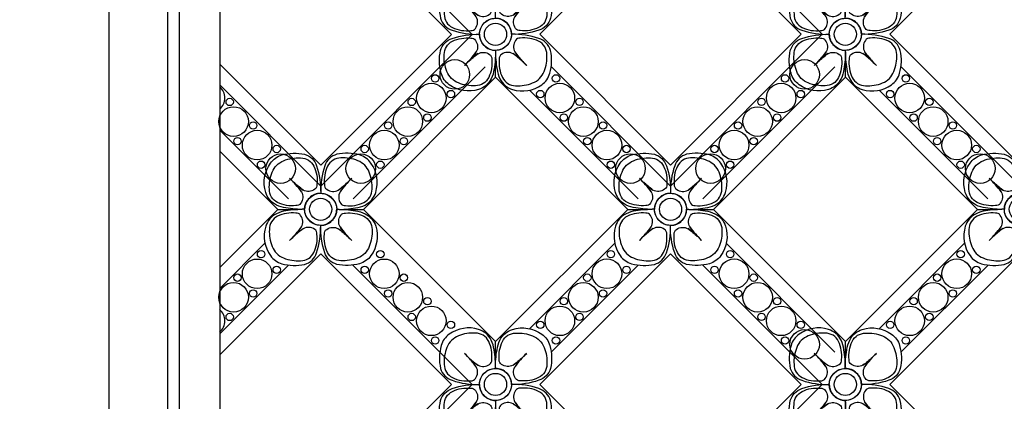
# Model space of a CAD drawing. Units: millimetres. Extents: x 959 to 3059, y 147 to 1632.
# Drawn here: x 2780 to 2830, y 948 to 967 of the extents above; entities that cross this region are included whole.
import ezdxf
from ezdxf.xclip import XClip

# ---------------------------------------------------------------- set-up
doc = ezdxf.new("R2010")
doc.units = ezdxf.units.MM
doc.header["$XCLIPFRAME"] = 2
doc.linetypes.add('HIDDEN', pattern=[9.525, 6.35, -3.175])
doc.layers.add('H-05.木作(粗線)', color=3, linetype='Continuous')
doc.layers.add('H-06.木作(細線)', color=8, linetype='Continuous')

# ---------------------------------------------------------------- blocks, each defined once
blk = doc.blocks.new('SE-52102')
at = {"layer": 'H-06.木作(細線)'}
for p, q in [((695.87, 858.93), (699.11, 858.93)), ((706.54, 858.93), (709.78, 858.93)), ((674.43, 834.24), (674.43, 837.48)), ((674.43, 823.57), (674.43, 826.81))]:
    blk.add_line(p, q, dxfattribs=at)
for points in [[(694.66, 866.44, -0.172418), (696.51, 867.76, -0.120167), (700.22, 867.87, -0.2538), (702.15, 865.99, -0.091407), (702.83, 861.54, 0.414214), (700.23, 858.94, -0.054223), (697.18, 859.18, -0.081606), (695.63, 859.64, -0.208175), (693.89, 861.69, -0.235108)], [(710.99, 866.44, 0.172418), (709.14, 867.76, 0.120167), (705.43, 867.87, 0.2538), (703.5, 865.99, 0.091407), (702.83, 861.54, -0.414214), (705.43, 858.94, 0.054223), (708.47, 859.18, 0.081606), (710.02, 859.64, 0.208175), (711.76, 861.69, 0.235108)], [(694.66, 851.43, 0.172418), (696.51, 850.12, 0.120167), (700.22, 850.01, 0.2538), (702.15, 851.89, 0.091407), (702.83, 856.34, -0.414214), (700.23, 858.94, 0.054223), (697.18, 858.69, 0.081606), (695.63, 858.23, 0.208175), (693.89, 856.19, 0.235108)], [(710.99, 851.43, -0.172418), (709.14, 850.12, -0.120167), (705.43, 850.01, -0.2538), (703.5, 851.89, -0.091407), (702.83, 856.34, 0.414214), (705.43, 858.94, -0.054223), (708.47, 858.69, -0.081606), (710.02, 858.23, -0.208175), (711.76, 856.19, -0.235108)], [(666.91, 838.69, 0.172418), (665.59, 836.84, 0.120167), (665.48, 833.14, 0.2538), (667.36, 831.2, 0.091407), (671.81, 830.53, -0.414214), (674.41, 833.13, 0.054223), (674.17, 836.17, 0.081606), (673.71, 837.72, 0.208175), (671.66, 839.46, 0.235108)], [(681.92, 838.69, -0.172418), (683.23, 836.84, -0.120167), (683.34, 833.14, -0.2538), (681.46, 831.2, -0.091407), (677.01, 830.53, 0.414214), (674.41, 833.13, -0.054223), (674.66, 836.17, -0.081606), (675.12, 837.72, -0.208175), (677.16, 839.46, -0.235108)], [(666.91, 822.36, -0.172418), (665.59, 824.21, -0.120167), (665.48, 827.92, -0.2538), (667.36, 829.85, -0.091407), (671.81, 830.53, 0.414214), (674.41, 827.93, -0.054223), (674.17, 824.89, -0.081606), (673.71, 823.33, -0.208175), (671.66, 821.59, -0.235108)], [(681.92, 822.36, 0.172418), (683.23, 824.21, 0.120167), (683.34, 827.92, 0.2538), (681.46, 829.85, 0.091407), (677.01, 830.53, -0.414214), (674.41, 827.93, 0.054223), (674.66, 824.89, 0.081606), (675.12, 823.33, 0.208175), (677.16, 821.59, 0.235108)]]:
    blk.add_lwpolyline(points, format="xyb", close=True, dxfattribs=at)
at = {"layer": 'H-06.木作(細線)', "color": 9}
for points in [[(694.95, 864.96, -0.210163), (696.8, 866.82, -0.116527), (699.56, 867.27, -0.28892), (701.71, 865.93, -0.140871), (702.22, 862.96, -0.290809), (701.85, 862.19, -0.294999), (699.98, 862.07, -0.033914), (698.43, 863.34, -0.033914), (699.69, 861.79, -0.294999), (699.57, 859.92, -0.290809), (698.8, 859.55, -0.140871), (695.83, 860.05, -0.28892), (694.49, 862.21, -0.116527)], [(710.7, 864.96, 0.210163), (708.85, 866.82, 0.116527), (706.09, 867.27, 0.28892), (703.94, 865.93, 0.140871), (703.43, 862.96, 0.290809), (703.8, 862.19, 0.294999), (705.67, 862.07, 0.033914), (707.22, 863.34, 0.033914), (705.96, 861.79, 0.294999), (706.08, 859.92, 0.290809), (706.85, 859.55, 0.140871), (709.82, 860.05, 0.28892), (711.16, 862.21, 0.116527)], [(694.95, 852.91, 0.210163), (696.8, 851.06, 0.116527), (699.56, 850.6, 0.28892), (701.71, 851.94, 0.140871), (702.22, 854.92, 0.290809), (701.85, 855.68, 0.294999), (699.98, 855.8, 0.033914), (698.43, 854.54, 0.033914), (699.69, 856.09, 0.294999), (699.57, 857.96, 0.290809), (698.8, 858.33, 0.140871), (695.83, 857.82, 0.28892), (694.49, 855.67, 0.116527)], [(710.7, 852.91, -0.210163), (708.85, 851.06, -0.116527), (706.09, 850.6, -0.28892), (703.94, 851.94, -0.140871), (703.43, 854.92, -0.290809), (703.8, 855.68, -0.294999), (705.67, 855.8, -0.033914), (707.22, 854.54, -0.033914), (705.96, 856.09, -0.294999), (706.08, 857.96, -0.290809), (706.85, 858.33, -0.140871), (709.82, 857.82, -0.28892), (711.16, 855.67, -0.116527)], [(668.39, 838.41, 0.210163), (666.53, 836.55, 0.116527), (666.08, 833.79, 0.28892), (667.42, 831.64, 0.140871), (670.39, 831.13, 0.290809), (671.16, 831.5, 0.294999), (671.28, 833.37, 0.033914), (670.02, 834.92, 0.033914), (671.57, 833.66, 0.294999), (673.43, 833.78, 0.290809), (673.8, 834.55, 0.140871), (673.3, 837.52, 0.28892), (671.14, 838.86, 0.116527)], [(680.44, 838.41, -0.210163), (682.29, 836.55, -0.116527), (682.75, 833.79, -0.28892), (681.41, 831.64, -0.140871), (678.43, 831.13, -0.290809), (677.67, 831.5, -0.294999), (677.55, 833.37, -0.033914), (678.81, 834.92, -0.033914), (677.26, 833.66, -0.294999), (675.39, 833.78, -0.290809), (675.02, 834.55, -0.140871), (675.53, 837.52, -0.28892), (677.68, 838.86, -0.116527)], [(668.39, 822.65, -0.210163), (666.53, 824.5, -0.116527), (666.08, 827.26, -0.28892), (667.42, 829.41, -0.140871), (670.39, 829.92, -0.290809), (671.16, 829.55, -0.294999), (671.28, 827.68, -0.033914), (670.02, 826.13, -0.033914), (671.57, 827.39, -0.294999), (673.43, 827.27, -0.290809), (673.8, 826.51, -0.140871), (673.3, 823.53, -0.28892), (671.14, 822.19, -0.116527)], [(680.44, 822.65, 0.210163), (682.29, 824.5, 0.116527), (682.75, 827.26, 0.28892), (681.41, 829.41, 0.140871), (678.43, 829.92, 0.290809), (677.67, 829.55, 0.294999), (677.55, 827.68, 0.033914), (678.81, 826.13, 0.033914), (677.26, 827.39, 0.294999), (675.39, 827.27, 0.290809), (675.02, 826.51, 0.140871), (675.53, 823.53, 0.28892), (677.68, 822.19, 0.116527)]]:
    blk.add_lwpolyline(points, format="xyb", close=True, dxfattribs=at)
at = {"layer": 'H-06.木作(細線)'}
for points in [[(674.43, 837.48), (695.87, 858.93)], [(709.78, 858.93), (731.23, 837.48)], [(702.8, 855.11), (702.83, 855.13), (702.85, 855.11)], [(702.8, 855.11), (702.83, 855.13), (702.85, 855.11)], [(679.92, 839.58), (693.77, 853.43)], [(711.88, 853.43), (729.53, 835.78)], [(708.06, 849.9), (727.43, 830.53), (702.83, 805.92), (683.45, 825.29)], [(683.45, 835.76), (697.59, 849.9)], [(678.24, 830.5), (678.22, 830.53), (678.24, 830.55)], [(729.53, 825.27), (708.08, 803.82)], [(695.87, 802.13), (674.43, 823.57)], [(731.23, 823.57), (709.78, 802.13)], [(697.57, 803.82), (679.92, 821.47)]]:
    blk.add_lwpolyline(points, dxfattribs=at)
blk.add_lwpolyline([(681.61, 830.53), (702.83, 851.74), (724.04, 830.53), (702.83, 809.31)], close=True, dxfattribs=at)
for centre, radius in [((702.83, 858.94), 2.6), ((702.83, 858.94), 1.8), ((702.83, 858.94), 1.8), ((692.5, 848.49), 2.4), ((713.15, 848.49), 2.4), ((688.68, 844.67), 2.4), ((716.97, 844.67), 2.4), ((684.86, 840.85), 2.4), ((720.79, 840.85), 2.4), ((724.6, 837.03), 2.4), ((674.41, 830.53), 2.6), ((674.41, 830.53), 1.8), ((674.41, 830.53), 1.8), ((724.6, 824.02), 2.4), ((684.86, 820.2), 2.4), ((720.79, 820.2), 2.4), ((688.68, 816.38), 2.4), ((716.97, 816.38), 2.4), ((692.5, 812.57), 2.4), ((713.15, 812.57), 2.4), ((696.32, 808.75), 2.4), ((709.33, 808.75), 2.4)]:
    blk.add_circle(centre, radius, dxfattribs=at)
at = {"layer": 'H-06.木作(細線)', "color": 9}
for centre in [(693.14, 851.67), (712.51, 851.67), (695.68, 849.12), (709.97, 849.12), (689.32, 847.85), (716.33, 847.85), (691.87, 845.3), (713.79, 845.3), (685.5, 844.03), (720.15, 844.03), (688.05, 841.49), (717.6, 841.49), (681.68, 840.21), (723.97, 840.21), (684.23, 837.67), (721.42, 837.67), (684.23, 823.38), (721.42, 823.38), (681.68, 820.84), (723.97, 820.84), (688.05, 819.57), (717.6, 819.57), (685.5, 817.02), (720.15, 817.02), (691.87, 815.75), (713.79, 815.75), (689.32, 813.2), (716.33, 813.2), (695.68, 811.93), (709.97, 811.93), (693.14, 809.38), (712.51, 809.38)]:
    blk.add_circle(centre, 0.6, dxfattribs=at)
for centre, start, end in [((687.64, 853.26), 35.2775, 46.6268), ((708.5, 874.12), 223.3732, 234.7225), ((697.15, 874.12), 305.2775, 316.6268), ((718.01, 853.26), 133.3732, 144.7225), ((687.64, 864.62), 313.3732, 324.7225), ((708.5, 843.76), 125.2775, 136.6268), ((697.15, 843.76), 43.3732, 54.7225), ((718.01, 864.62), 215.2775, 226.6268), ((680.09, 845.71), 223.3732, 234.7225), ((659.23, 824.85), 35.2775, 46.6268), ((668.74, 845.71), 305.2775, 316.6268), ((689.59, 824.85), 133.3732, 144.7225), ((680.09, 815.35), 125.2775, 136.6268), ((659.23, 836.2), 313.3732, 324.7225), ((668.74, 815.35), 43.3732, 54.7225), ((689.59, 836.2), 215.2775, 226.6268)]:
    blk.add_arc(centre, 14.76, start, end, dxfattribs=at)
blk = doc.blocks.new('立揚展版用1120-157-5')
at = {"layer": 'H-05.木作(粗線)', "color": 6}
blk.add_lwpolyline([(30709.75, 5631.14), (30709.75, 4630.05)], dxfattribs=at)
at = {"layer": 'H-06.木作(細線)'}
for p, q in [((30719.2, 5533.49), (30722.44, 5533.49)), ((30729.87, 5533.49), (30733.11, 5533.49))]:
    blk.add_line(p, q, dxfattribs=at)
for points in [[(30691.75, 5632.87), (30691.75, 4628.31)], [(30701.3, 5629.16), (30701.3, 4632.02)], [(30703.16, 5629.24), (30703.16, 4631.94)], [(30709.75, 5566.71), (30726.15, 5583.11), (30747.37, 5561.89), (30726.15, 5540.68), (30709.75, 5557.08)], [(30731.39, 5581.27), (30750.76, 5561.89), (30726.15, 5537.29), (30709.75, 5553.69)], [(30752.86, 5556.64), (30731.41, 5535.19)], [(30754.55, 5554.94), (30733.11, 5533.49)], [(30720.9, 5535.19), (30709.75, 5546.33)], [(30719.2, 5533.49), (30709.75, 5542.94)], [(30709.75, 5524.05), (30719.2, 5533.49)], [(30733.11, 5533.49), (30754.55, 5512.05)], [(30726.13, 5529.68), (30726.15, 5529.7), (30726.18, 5529.68)], [(30726.13, 5529.68), (30726.15, 5529.7), (30726.18, 5529.68)], [(30709.75, 5520.65), (30717.1, 5528)], [(30709.75, 5509.91), (30726.15, 5526.31), (30747.37, 5505.09), (30726.15, 5483.88), (30709.75, 5500.28)], [(30709.75, 5513.3), (30720.92, 5524.47)], [(30731.39, 5524.47), (30750.76, 5505.09), (30726.15, 5480.49), (30709.75, 5496.89)]]:
    blk.add_lwpolyline(points, dxfattribs=at)
for points in [[(30717.99, 5541.01, -0.172418), (30719.84, 5542.33, -0.120167), (30723.55, 5542.44, -0.2538), (30725.48, 5540.56, -0.091407), (30726.15, 5536.11, 0.414214), (30723.55, 5533.51, -0.054223), (30720.51, 5533.75, -0.081606), (30718.96, 5534.21, -0.208175), (30717.22, 5536.26, -0.235108)], [(30734.32, 5541.01, 0.172418), (30732.47, 5542.33, 0.120167), (30728.76, 5542.44, 0.2538), (30726.83, 5540.56, 0.091407), (30726.15, 5536.11, -0.414214), (30728.75, 5533.51, 0.054223), (30731.8, 5533.75, 0.081606), (30733.35, 5534.21, 0.208175), (30735.09, 5536.26, 0.235108)], [(30717.99, 5526, 0.172418), (30719.84, 5524.69, 0.120167), (30723.55, 5524.58, 0.2538), (30725.48, 5526.45, 0.091407), (30726.15, 5530.91, -0.414214), (30723.55, 5533.51, 0.054223), (30720.51, 5533.26, 0.081606), (30718.96, 5532.8, 0.208175), (30717.22, 5530.76, 0.235108)], [(30734.32, 5526, -0.172418), (30732.47, 5524.69, -0.120167), (30728.76, 5524.58, -0.2538), (30726.83, 5526.45, -0.091407), (30726.15, 5530.91, 0.414214), (30728.75, 5533.51, -0.054223), (30731.8, 5533.26, -0.081606), (30733.35, 5532.8, -0.208175), (30735.09, 5530.76, -0.235108)]]:
    blk.add_lwpolyline(points, format="xyb", close=True, dxfattribs=at)
at = {"layer": 'H-06.木作(細線)', "color": 9}
for points in [[(30718.28, 5539.53, -0.210163), (30720.13, 5541.39, -0.116527), (30722.89, 5541.84, -0.28892), (30725.04, 5540.5, -0.140871), (30725.55, 5537.53, -0.290809), (30725.18, 5536.76, -0.294999), (30723.31, 5536.64, -0.033914), (30721.76, 5537.9, -0.033914), (30723.02, 5536.35, -0.294999), (30722.9, 5534.48, -0.290809), (30722.13, 5534.11, -0.140871), (30719.16, 5534.62, -0.28892), (30717.82, 5536.78, -0.116527)], [(30734.03, 5539.53, 0.210163), (30732.18, 5541.39, 0.116527), (30729.42, 5541.84, 0.28892), (30727.27, 5540.5, 0.140871), (30726.76, 5537.53, 0.290809), (30727.13, 5536.76, 0.294999), (30729, 5536.64, 0.033914), (30730.55, 5537.9, 0.033914), (30729.29, 5536.35, 0.294999), (30729.41, 5534.48, 0.290809), (30730.18, 5534.11, 0.140871), (30733.15, 5534.62, 0.28892), (30734.49, 5536.78, 0.116527)], [(30718.28, 5527.48, 0.210163), (30720.13, 5525.63, 0.116527), (30722.89, 5525.17, 0.28892), (30725.04, 5526.51, 0.140871), (30725.55, 5529.48, 0.290809), (30725.18, 5530.25, 0.294999), (30723.31, 5530.37, 0.033914), (30721.76, 5529.11, 0.033914), (30723.02, 5530.66, 0.294999), (30722.9, 5532.53, 0.290809), (30722.13, 5532.9, 0.140871), (30719.16, 5532.39, 0.28892), (30717.82, 5530.24, 0.116527)], [(30734.03, 5527.48, -0.210163), (30732.18, 5525.63, -0.116527), (30729.42, 5525.17, -0.28892), (30727.27, 5526.51, -0.140871), (30726.76, 5529.48, -0.290809), (30727.13, 5530.25, -0.294999), (30729, 5530.37, -0.033914), (30730.55, 5529.11, -0.033914), (30729.29, 5530.66, -0.294999), (30729.41, 5532.53, -0.290809), (30730.18, 5532.9, -0.140871), (30733.15, 5532.39, -0.28892), (30734.49, 5530.24, -0.116527)]]:
    blk.add_lwpolyline(points, format="xyb", close=True, dxfattribs=at)
at = {"layer": 'H-06.木作(細線)'}
for centre, radius in [((30747.93, 5555.39), 2.4), ((30744.12, 5551.57), 2.4), ((30712.01, 5547.75), 2.4), ((30740.3, 5547.75), 2.4), ((30715.83, 5543.93), 2.4), ((30736.48, 5543.93), 2.4), ((30719.65, 5540.11), 2.4), ((30732.66, 5540.11), 2.4), ((30726.15, 5533.51), 2.6), ((30726.15, 5533.51), 1.8), ((30726.15, 5533.51), 1.8), ((30715.83, 5523.05), 2.4), ((30736.48, 5523.05), 2.4), ((30712.01, 5519.24), 2.4), ((30740.3, 5519.24), 2.4), ((30744.12, 5515.42), 2.4)]:
    blk.add_circle(centre, radius, dxfattribs=at)
at = {"layer": 'H-06.木作(細線)', "color": 9}
for centre in [(30744.75, 5554.75), (30747.3, 5552.21), (30711.38, 5550.93), (30740.93, 5550.93), (30743.48, 5548.39), (30715.19, 5547.11), (30737.12, 5547.11), (30712.65, 5544.57), (30739.66, 5544.57), (30719.01, 5543.3), (30733.3, 5543.3), (30716.47, 5540.75), (30735.84, 5540.75), (30716.47, 5526.24), (30735.84, 5526.24), (30719.01, 5523.69), (30733.3, 5523.69), (30712.65, 5522.42), (30739.66, 5522.42), (30715.19, 5519.87), (30737.12, 5519.87), (30743.48, 5518.6), (30711.38, 5516.05), (30740.93, 5516.05), (30747.3, 5514.78), (30744.75, 5512.24)]:
    blk.add_circle(centre, 0.6, dxfattribs=at)
at = {"layer": 'H-06.木作(細線)'}
for centre in [(30708.19, 5551.57), (30708.19, 5515.42)]:
    blk.add_arc(centre, 2.4, 310.5577, 49.4423, dxfattribs=at)
at = {"layer": 'H-06.木作(細線)', "color": 9}
for centre, start, end in [((30710.97, 5527.83), 35.2775, 46.6268), ((30731.83, 5548.69), 223.3732, 234.7225), ((30720.48, 5548.69), 305.2775, 316.6268), ((30741.34, 5527.83), 133.3732, 144.7225), ((30710.97, 5539.18), 313.3732, 324.7225), ((30731.83, 5518.32), 125.2775, 136.6268), ((30720.48, 5518.32), 43.3732, 54.7225), ((30741.34, 5539.18), 215.2775, 226.6268)]:
    blk.add_arc(centre, 14.76, start, end, dxfattribs=at)
at = {"layer": 'H-06.木作(細線)', "color": 7}
for p in [(30080.13, 4731.37), (30136.93, 4731.37), (30080.13, 4674.57), (30136.93, 4674.57)]:
    blk.add_blockref('SE-52102', p, dxfattribs=at)

msp = doc.modelspace()

# ---------------------------------------------------------------- linework, layer by layer
at = {"layer": 'H-06.木作(細線)', "color": 2, "linetype": 'HIDDEN'}
msp.add_ellipse((2835.464, 1062.672), major_axis=(0, 131.451), ratio=0.985574, start_param=-4.712389, end_param=1.570796, dxfattribs=at)

# ---------------------------------------------------------------- block references
at = {"layer": 'H-06.木作(細線)', "color": 7}
ref = msp.add_blockref('立揚展版用1120-157-5', (-6715, -754.839), dxfattribs=dict(at, xscale=0.3095272727272737, yscale=0.3095272727272737, zscale=0.3095272727272737))
XClip(ref).set_block_clipping_path([(30454.7548533212, 3980.5909976663), (31224.7548533212, 6280.5909976663)])

doc.saveas('drawing.dxf')
